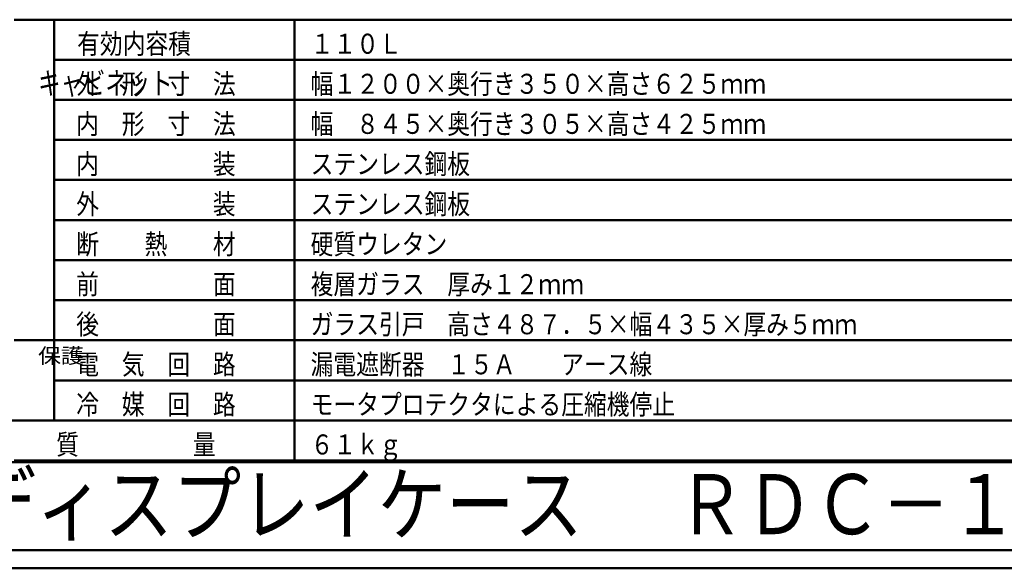
# Model space of a CAD drawing. Units: millimetres. Extents: x 0 to 8380, y 0 to 5550.
# Drawn here: x 3101 to 5558, y 0 to 1369 of the extents above; entities that cross this region are included whole.
import ezdxf

# ---------------------------------------------------------------- set-up
doc = ezdxf.new("R2010")
doc.units = ezdxf.units.MM
doc.header["$LTSCALE"] = 3.629134
for name, color, linetype in [('A3WAKU', 7, 'Continuous'), ('SIYOU', 7, 'Continuous'), ('WAKU', 7, 'Continuous')]:
    doc.layers.add(name, color=color, linetype=linetype)
doc.styles.add('@Standard', font='txt', dxfattribs={"bigfont": '@extfont2'})
doc.styles.get("Standard").update_dxf_attribs({"font": 'txt', "bigfont": 'extfont2'})

msp = doc.modelspace()

# ---------------------------------------------------------------- linework, layer by layer
at = {"layer": 'A3WAKU', "color": 8, "linetype": 'Continuous', "lineweight": 50}
msp.add_line((0, 0), (8380, 0), dxfattribs=at)
at = {"layer": 'SIYOU', "color": 7, "linetype": 'Continuous', "lineweight": 50}
for p, q in [((3086.67, 1369), (3186.67, 1369)), ((3186.67, 1369), (3786.67, 1369)), ((3186.67, 1369), (3186.67, 369)), ((3786.67, 1269), (3786.67, 1369)), ((3786.67, 1369), (5713.33, 1369)), ((3186.67, 1269), (3786.67, 1269)), ((3786.67, 1269), (5713.33, 1269)), ((3786.67, 1169), (3786.67, 1269)), ((3186.67, 1169), (3786.67, 1169)), ((3786.67, 1169), (5713.33, 1169)), ((3786.67, 1069), (3786.67, 1169)), ((3186.67, 1069), (3786.67, 1069)), ((3786.67, 969), (3786.67, 1069)), ((3786.67, 1069), (5713.33, 1069)), ((5713.33, 969), (3186.67, 969)), ((3186.67, 969), (3786.67, 969)), ((3786.67, 969), (3786.67, 869)), ((3786.67, 969), (5713.33, 969)), ((3786.67, 869), (3186.67, 869)), ((3786.67, 869), (3786.67, 769)), ((3786.67, 869), (5713.33, 869)), ((3186.67, 769), (3786.67, 769)), ((3786.67, 769), (3786.67, 669)), ((5713.33, 769), (3786.67, 769)), ((3186.67, 669), (3786.67, 669)), ((3786.67, 669), (3786.67, 469)), ((3786.67, 669), (5713.33, 669)), ((3086.67, 569), (3186.67, 569)), ((8100, 569), (3186.67, 569)), ((3186.67, 469), (3786.67, 469)), ((3786.67, 469), (3786.67, 369)), ((3786.67, 469), (5713.33, 469)), ((460, 369), (3786.67, 369)), ((3786.67, 369), (3786.67, 269)), ((3786.67, 369), (3786.67, 269)), ((3786.67, 369), (8100, 369)), ((3086.67, 269), (3786.67, 269)), ((3786.67, 269), (3086.67, 269)), ((5713.33, 269), (3786.67, 269)), ((3786.67, 269), (5713.33, 269))]:
    msp.add_line(p, q, dxfattribs=at)
at = {"layer": 'WAKU', "color": 7, "linetype": 'Continuous', "lineweight": 50}
for p, q in [((460, 265), (7140, 265)), ((580, 45), (7980, 45))]:
    msp.add_line(p, q, dxfattribs=at)

# ---------------------------------------------------------------- texts
at = {"layer": 'SIYOU', "color": 1, "lineweight": 50, "style": '@Standard'}
for s, height, width, p in [('キャビネット', 55.357, 0.740741, (3146.67, 1182.75)), ('保護', 37.5, 1.111111, (3146.67, 511.5))]:
    msp.add_text(s, height=height, dxfattribs=dict(at, width=width)).set_placement(p)
at = {"layer": 'SIYOU', "color": 1, "lineweight": 50, "char_height": 50, "attachment_point": 7}
for s, insert in [('\\A1;\\W0.8333;\\T1.5000;有効内容積', (3243.89, 1284)), ('\\A1;\\W0.8333;１１０Ｌ', (3826.67, 1284)), ('\\A1;\\W0.8333;外\u3000形\u3000寸\u3000法', (3241.67, 1184)), ('\\A1;\\W0.8333;幅１２００×奥行き３５０×高さ６２５ｍｍ', (3826.67, 1184)), ('\\A1;\\W0.8333;内\u3000形\u3000寸\u3000法', (3241.67, 1084)), ('\\A1;\\W0.8333;幅\u3000８４５×奥行き３０５×高さ４２５ｍｍ', (3826.67, 1084)), ('\\A1;\\W0.8333;内\u3000\u3000\u3000\u3000\u3000装', (3241.67, 984)), ('\\A1;\\W0.8333;ステンレス鋼板', (3826.67, 984)), ('\\A1;\\W0.8333;外\u3000\u3000\u3000\u3000\u3000装', (3241.67, 884)), ('\\A1;\\W0.8333;ステンレス鋼板', (3826.67, 884)), ('\\A1;\\W0.8333;断\u3000\u3000熱\u3000\u3000材', (3241.67, 784)), ('\\A1;\\W0.8333;硬質ウレタン', (3826.67, 784)), ('\\A1;\\W0.8333;前\u3000\u3000\u3000\u3000\u3000面', (3241.67, 684)), ('\\A1;\\W0.8333;複層ガラス\u3000厚み１２ｍｍ', (3826.67, 684)), ('\\A1;\\W0.8333;後\u3000\u3000\u3000\u3000\u3000面', (3241.67, 584)), ('\\A1;\\W0.8333;ガラス引戸\u3000高さ４８７．５×幅４３５×厚み５ｍｍ', (3826.67, 584)), ('\\A1;\\W0.8333;電\u3000気\u3000回\u3000路', (3241.67, 484)), ('\\A1;\\W0.8333;漏電遮断器\u3000１５Ａ\u3000\u3000アース線', (3826.67, 484)), ('\\A1;\\W0.8333;冷\u3000媒\u3000回\u3000路', (3241.67, 384)), ('\\A1;\\W0.8333;モータプロテクタによる圧縮機停止', (3826.67, 384)), ('\\A1;\\W0.8333;質\u3000\u3000\u3000\u3000\u3000量', (3191.67, 284)), ('\\A1;\\W0.8333;６１ｋｇ', (3826.67, 284))]:
    msp.add_mtext(s, dxfattribs=dict(at, insert=insert))
at = {"layer": 'WAKU', "color": 1, "lineweight": 50, "char_height": 150, "attachment_point": 7}
for s, insert in [('\\A1;\\W0.8333;冷蔵ディスプレイケース', (2630, 85)), ('\\A1;\\W0.8333;ＲＤＣ－１２２Ｌ３５６－１', (4740, 85))]:
    msp.add_mtext(s, dxfattribs=dict(at, insert=insert))

doc.saveas('drawing.dxf')
